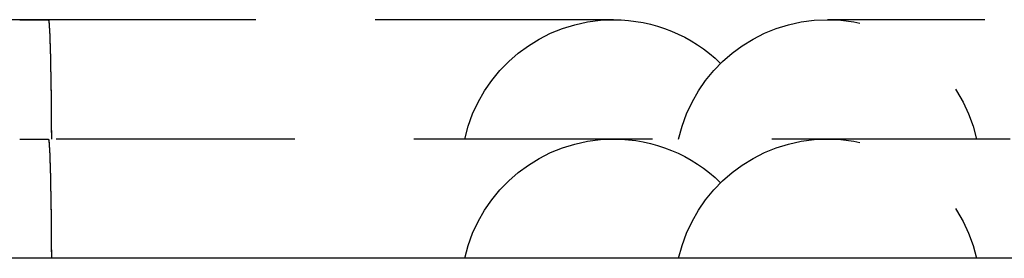
# Model space of a CAD drawing. Extents: x -58 to 286, y 0 to 295.
# Drawn here: x -9 to 1, y 281 to 283 of the extents above; entities that cross this region are included whole.
import ezdxf

# ---------------------------------------------------------------- set-up
doc = ezdxf.new("R2010")
doc.units = 0
doc.header["$LTSCALE"] = 10
doc.linetypes.add('VERDECKT', pattern=[0.375, 0.25, -0.125])
doc.layers.get('0').update_dxf_attribs({"linetype": 'CONTINUOUS'})
doc.layers.add('STEMPEL', color=3, linetype='CONTINUOUS')

# ---------------------------------------------------------------- blocks, each defined once
blk = doc.blocks.new('A$C6271677F')
at = {"color": 1, "linetype": 'VERDECKT', "extrusion": (0, 1, -2e-16)}
for p, q in [((-9.375, 53.5), (-15.253, 53.5)), ((-3.151, 53.5), (-9.375, 53.5)), ((4.491, 53.5), (-0.909, 53.5)), ((46.006, 52.25), (-45.494, 52.25))]:
    blk.add_line(p, q, dxfattribs=at)
at = {"color": 3, "linetype": 'CONTINUOUS', "extrusion": (0, 1, -2e-16)}
blk.add_line((46.006, 51), (-45.494, 51), dxfattribs=at)
at = {"color": 1}
for points in [[(-9.375, 53.5, 0), (-9.373, 53.5, 0), (-9.371, 53.5, 0), (-9.37, 53.5, 0), (-9.368, 53.5, 0), (-9.367, 53.5, 0), (-9.365, 53.5, 0), (-9.364, 53.5, 0), (-9.362, 53.5, 0), (-9.361, 53.5, 0), (-9.359, 53.5, 0), (-9.357, 53.5, 0), (-9.356, 53.5, 0), (-9.354, 53.5, 0), (-9.353, 53.5, 0), (-9.351, 53.5, 0), (-9.35, 53.5, 0), (-9.348, 53.5, 0), (-9.346, 53.5, 0), (-9.345, 53.5, 0), (-9.343, 53.5, 0), (-9.342, 53.5, 0), (-9.34, 53.5, 0), (-9.339, 53.5, 0), (-9.337, 53.5, 0), (-9.335, 53.5, 0), (-9.334, 53.5, 0), (-9.332, 53.5, 0), (-9.331, 53.5, 0), (-9.329, 53.5, 0), (-9.328, 53.5, 0), (-9.326, 53.5, 0), (-9.325, 53.5, 0), (-9.323, 53.5, 0), (-9.321, 53.5, 0), (-9.32, 53.5, 0), (-9.318, 53.5, 0), (-9.317, 53.5, 0), (-9.315, 53.5, 0), (-9.314, 53.5, 0), (-9.312, 53.5, 0), (-9.311, 53.5, 0), (-9.309, 53.5, 0), (-9.307, 53.5, 0), (-9.306, 53.5, 0), (-9.304, 53.5, 0), (-9.303, 53.5, 0), (-9.301, 53.5, 0), (-9.3, 53.5, 0), (-9.298, 53.5, 0), (-9.296, 53.5, 0), (-9.295, 53.5, 0), (-9.293, 53.5, 0), (-9.292, 53.5, 0), (-9.29, 53.5, 0), (-9.289, 53.5, 0), (-9.287, 53.5, 0), (-9.286, 53.5, 0), (-9.284, 53.5, 0), (-9.282, 53.5, 0), (-9.281, 53.5, 0), (-9.279, 53.5, 0), (-9.278, 53.5, 0), (-9.276, 53.5, 0), (-9.275, 53.5, 0), (-9.273, 53.5, 0), (-9.271, 53.5, 0), (-9.27, 53.5, 0), (-9.268, 53.5, 0), (-9.267, 53.5, 0), (-9.265, 53.5, 0), (-9.264, 53.5, 0), (-9.262, 53.5, 0), (-9.261, 53.5, 0), (-9.259, 53.5, 0), (-9.257, 53.5, 0), (-9.256, 53.5, 0), (-9.254, 53.5, 0), (-9.253, 53.5, 0), (-9.251, 53.5, 0), (-9.25, 53.5, 0), (-9.248, 53.5, 0), (-9.246, 53.5, 0), (-9.245, 53.5, 0), (-9.243, 53.5, 0), (-9.242, 53.5, 0), (-9.24, 53.5, 0), (-9.239, 53.5, 0), (-9.237, 53.5, 0), (-9.236, 53.5, 0), (-9.234, 53.5, 0), (-9.232, 53.5, 0), (-9.231, 53.5, 0), (-9.229, 53.5, 0), (-9.228, 53.5, 0), (-9.226, 53.5, 0), (-9.225, 53.5, 0), (-9.223, 53.5, 0), (-9.221, 53.5, 0), (-9.22, 53.5, 0), (-9.218, 53.5, 0), (-9.217, 53.5, 0), (-9.215, 53.5, 0), (-9.214, 53.5, 0), (-9.212, 53.5, 0), (-9.211, 53.5, 0), (-9.209, 53.5, 0), (-9.207, 53.5, 0), (-9.206, 53.5, 0), (-9.204, 53.5, 0), (-9.203, 53.5, 0), (-9.201, 53.5, 0), (-9.2, 53.5, 0), (-9.198, 53.5, 0), (-9.196, 53.5, 0), (-9.195, 53.5, 0), (-9.193, 53.5, 0), (-9.192, 53.5, 0), (-9.19, 53.5, 0), (-9.189, 53.5, 0), (-9.187, 53.5, 0), (-9.186, 53.5, 0), (-9.184, 53.5, 0), (-9.182, 53.5, 0), (-9.181, 53.5, 0), (-9.179, 53.5, 0), (-9.178, 53.5, 0), (-9.176, 53.5, 0), (-9.175, 53.5, 0), (-9.173, 53.5, 0), (-9.171, 53.5, 0), (-9.17, 53.5, 0), (-9.168, 53.5, 0), (-9.167, 53.5, 0), (-9.165, 53.5, 0), (-9.164, 53.5, 0), (-9.162, 53.5, 0), (-9.161, 53.5, 0), (-9.159, 53.5, 0), (-9.157, 53.5, 0), (-9.156, 53.5, 0), (-9.154, 53.5, 0), (-9.153, 53.5, 0), (-9.151, 53.5, 0), (-9.15, 53.5, 0), (-9.148, 53.5, 0), (-9.146, 53.5, 0), (-9.145, 53.5, 0), (-9.143, 53.5, 0), (-9.142, 53.5, 0), (-9.14, 53.5, 0), (-9.139, 53.5, 0), (-9.137, 53.5, 0), (-9.136, 53.5, 0), (-9.134, 53.5, 0), (-9.132, 53.5, 0), (-9.131, 53.5, 0), (-9.129, 53.5, 0), (-9.128, 53.5, 0), (-9.126, 53.5, 0), (-9.125, 53.5, 0), (-9.123, 53.5, 0), (-9.121, 53.5, 0), (-9.12, 53.5, 0), (-9.118, 53.5, 0), (-9.117, 53.5, 0), (-9.115, 53.5, 0), (-9.114, 53.5, 0), (-9.112, 53.5, 0), (-9.111, 53.5, 0), (-9.109, 53.5, 0), (-9.107, 53.5, 0), (-9.106, 53.5, 0), (-9.104, 53.5, 0), (-9.103, 53.5, 0), (-9.101, 53.5, 0), (-9.1, 53.5, 0), (-9.098, 53.5, 0), (-9.096, 53.5, 0), (-9.095, 53.5, 0), (-9.093, 53.5, 0), (-9.092, 53.5, 0), (-9.09, 53.5, 0), (-9.089, 53.5, 0), (-9.087, 53.5, 0), (-9.086, 53.5, 0), (-9.084, 53.5, 0), (-9.082, 53.5, 0), (-9.081, 53.5, 0), (-9.079, 53.5, 0), (-9.078, 53.5, 0), (-9.076, 53.5, 0)], [(-9.076, 53.5, 0), (-9.076, 53.5, 0), (-9.076, 53.5, 0), (-9.076, 53.5, 0), (-9.076, 53.5, 0), (-9.076, 53.5, 0), (-9.076, 53.5, 0), (-9.076, 53.5, 0), (-9.075, 53.5, 0), (-9.075, 53.499, 0), (-9.075, 53.499, 0), (-9.075, 53.499, 0), (-9.075, 53.499, 0), (-9.075, 53.499, 0), (-9.075, 53.499, 0), (-9.075, 53.499, 0), (-9.075, 53.498, 0), (-9.075, 53.498, 0), (-9.075, 53.498, 0), (-9.075, 53.498, 0), (-9.074, 53.498, 0), (-9.074, 53.498, 0), (-9.074, 53.497, 0), (-9.074, 53.497, 0), (-9.074, 53.497, 0), (-9.074, 53.496, 0), (-9.074, 53.496, 0), (-9.074, 53.496, 0), (-9.074, 53.496, 0), (-9.074, 53.495, 0), (-9.074, 53.495, 0), (-9.074, 53.495, 0), (-9.073, 53.494, 0), (-9.073, 53.494, 0), (-9.073, 53.493, 0), (-9.073, 53.493, 0), (-9.073, 53.493, 0), (-9.073, 53.492, 0), (-9.073, 53.492, 0), (-9.073, 53.492, 0), (-9.073, 53.491, 0), (-9.073, 53.491, 0), (-9.073, 53.49, 0), (-9.072, 53.49, 0), (-9.072, 53.489, 0), (-9.072, 53.489, 0), (-9.072, 53.488, 0), (-9.072, 53.488, 0), (-9.072, 53.487, 0), (-9.072, 53.486, 0), (-9.072, 53.486, 0), (-9.072, 53.485, 0), (-9.072, 53.485, 0), (-9.072, 53.484, 0), (-9.072, 53.484, 0), (-9.071, 53.483, 0), (-9.071, 53.482, 0), (-9.071, 53.482, 0), (-9.071, 53.481, 0), (-9.071, 53.48, 0), (-9.071, 53.48, 0), (-9.071, 53.479, 0), (-9.071, 53.478, 0), (-9.071, 53.478, 0), (-9.071, 53.477, 0), (-9.071, 53.476, 0), (-9.07, 53.475, 0), (-9.07, 53.475, 0), (-9.07, 53.474, 0), (-9.07, 53.473, 0), (-9.07, 53.472, 0), (-9.07, 53.471, 0), (-9.07, 53.471, 0), (-9.07, 53.47, 0), (-9.07, 53.469, 0), (-9.07, 53.468, 0), (-9.07, 53.467, 0), (-9.069, 53.466, 0), (-9.069, 53.465, 0), (-9.069, 53.465, 0), (-9.069, 53.464, 0), (-9.069, 53.463, 0), (-9.069, 53.462, 0), (-9.069, 53.461, 0), (-9.069, 53.46, 0), (-9.069, 53.459, 0), (-9.069, 53.458, 0), (-9.069, 53.457, 0), (-9.069, 53.456, 0), (-9.068, 53.455, 0), (-9.068, 53.454, 0), (-9.068, 53.453, 0), (-9.068, 53.452, 0), (-9.068, 53.451, 0), (-9.068, 53.45, 0), (-9.068, 53.449, 0), (-9.068, 53.447, 0), (-9.068, 53.446, 0), (-9.068, 53.445, 0), (-9.068, 53.444, 0), (-9.068, 53.443, 0), (-9.067, 53.442, 0), (-9.067, 53.441, 0), (-9.067, 53.44, 0), (-9.067, 53.438, 0), (-9.067, 53.437, 0), (-9.067, 53.436, 0), (-9.067, 53.435, 0), (-9.067, 53.434, 0), (-9.067, 53.432, 0), (-9.067, 53.431, 0), (-9.067, 53.43, 0), (-9.067, 53.429, 0), (-9.066, 53.427, 0), (-9.066, 53.426, 0), (-9.066, 53.425, 0), (-9.066, 53.424, 0), (-9.066, 53.422, 0), (-9.066, 53.421, 0), (-9.066, 53.42, 0), (-9.066, 53.418, 0), (-9.066, 53.417, 0), (-9.066, 53.416, 0), (-9.066, 53.414, 0), (-9.066, 53.413, 0), (-9.065, 53.412, 0), (-9.065, 53.41, 0), (-9.065, 53.409, 0), (-9.065, 53.407, 0), (-9.065, 53.406, 0), (-9.065, 53.405, 0), (-9.065, 53.403, 0), (-9.065, 53.402, 0), (-9.065, 53.401, 0), (-9.065, 53.399, 0), (-9.065, 53.398, 0), (-9.065, 53.396, 0), (-9.064, 53.395, 0), (-9.064, 53.393, 0), (-9.064, 53.392, 0), (-9.064, 53.39, 0), (-9.064, 53.389, 0), (-9.064, 53.387, 0), (-9.064, 53.386, 0), (-9.064, 53.384, 0), (-9.064, 53.383, 0), (-9.064, 53.381, 0), (-9.064, 53.38, 0), (-9.064, 53.378, 0), (-9.064, 53.377, 0), (-9.063, 53.375, 0), (-9.063, 53.374, 0), (-9.063, 53.372, 0), (-9.063, 53.371, 0), (-9.063, 53.369, 0), (-9.063, 53.367, 0), (-9.063, 53.366, 0), (-9.063, 53.364, 0), (-9.063, 53.362, 0), (-9.063, 53.361, 0), (-9.063, 53.359, 0), (-9.063, 53.358, 0), (-9.063, 53.356, 0), (-9.062, 53.354, 0), (-9.062, 53.352, 0), (-9.062, 53.351, 0), (-9.062, 53.349, 0), (-9.062, 53.347, 0), (-9.062, 53.345, 0), (-9.062, 53.343, 0), (-9.062, 53.342, 0), (-9.062, 53.34, 0), (-9.062, 53.338, 0), (-9.062, 53.336, 0), (-9.062, 53.334, 0), (-9.062, 53.333, 0), (-9.061, 53.331, 0), (-9.061, 53.329, 0), (-9.061, 53.327, 0), (-9.061, 53.325, 0), (-9.061, 53.323, 0), (-9.061, 53.321, 0), (-9.061, 53.319, 0), (-9.061, 53.317, 0), (-9.061, 53.315, 0), (-9.061, 53.313, 0), (-9.061, 53.311, 0), (-9.061, 53.309, 0), (-9.061, 53.307, 0), (-9.06, 53.305, 0), (-9.06, 53.303, 0), (-9.06, 53.301, 0), (-9.06, 53.299, 0), (-9.06, 53.297, 0), (-9.06, 53.295, 0), (-9.06, 53.293, 0), (-9.06, 53.291, 0), (-9.06, 53.288, 0), (-9.06, 53.286, 0), (-9.06, 53.284, 0), (-9.06, 53.282, 0), (-9.06, 53.28, 0), (-9.059, 53.278, 0), (-9.059, 53.275, 0), (-9.059, 53.273, 0), (-9.059, 53.271, 0), (-9.059, 53.269, 0), (-9.059, 53.266, 0), (-9.059, 53.264, 0), (-9.059, 53.262, 0), (-9.059, 53.26, 0), (-9.059, 53.257, 0), (-9.059, 53.255, 0), (-9.059, 53.253, 0), (-9.059, 53.25, 0), (-9.059, 53.248, 0), (-9.058, 53.246, 0), (-9.058, 53.243, 0), (-9.058, 53.241, 0), (-9.058, 53.239, 0), (-9.058, 53.236, 0), (-9.058, 53.234, 0), (-9.058, 53.231, 0), (-9.058, 53.229, 0), (-9.058, 53.227, 0), (-9.058, 53.224, 0), (-9.058, 53.222, 0), (-9.058, 53.219, 0), (-9.058, 53.217, 0), (-9.057, 53.214, 0), (-9.057, 53.212, 0), (-9.057, 53.209, 0), (-9.057, 53.207, 0), (-9.057, 53.204, 0), (-9.057, 53.202, 0), (-9.057, 53.199, 0), (-9.057, 53.197, 0), (-9.057, 53.194, 0), (-9.057, 53.192, 0), (-9.057, 53.189, 0), (-9.057, 53.187, 0), (-9.057, 53.184, 0), (-9.057, 53.181, 0), (-9.056, 53.179, 0), (-9.056, 53.176, 0), (-9.056, 53.174, 0), (-9.056, 53.171, 0), (-9.056, 53.168, 0), (-9.056, 53.166, 0), (-9.056, 53.163, 0), (-9.056, 53.16, 0), (-9.056, 53.158, 0), (-9.056, 53.155, 0), (-9.056, 53.153, 0), (-9.056, 53.15, 0), (-9.056, 53.147, 0), (-9.056, 53.145, 0), (-9.055, 53.142, 0), (-9.055, 53.139, 0), (-9.055, 53.136, 0), (-9.055, 53.134, 0), (-9.055, 53.131, 0), (-9.055, 53.128, 0), (-9.055, 53.126, 0), (-9.055, 53.123, 0), (-9.055, 53.12, 0), (-9.055, 53.117, 0), (-9.055, 53.115, 0), (-9.055, 53.112, 0), (-9.055, 53.109, 0), (-9.055, 53.106, 0), (-9.055, 53.104, 0), (-9.054, 53.101, 0), (-9.054, 53.098, 0), (-9.054, 53.095, 0), (-9.054, 53.093, 0), (-9.054, 53.09, 0), (-9.054, 53.087, 0), (-9.054, 53.084, 0), (-9.054, 53.081, 0), (-9.054, 53.079, 0), (-9.054, 53.076, 0), (-9.054, 53.073, 0), (-9.054, 53.07, 0), (-9.054, 53.068, 0), (-9.054, 53.065, 0), (-9.054, 53.062, 0), (-9.054, 53.059, 0), (-9.053, 53.056, 0), (-9.053, 53.053, 0), (-9.053, 53.051, 0), (-9.053, 53.048, 0), (-9.053, 53.045, 0), (-9.053, 53.042, 0), (-9.053, 53.039, 0), (-9.053, 53.037, 0), (-9.053, 53.034, 0), (-9.053, 53.031, 0), (-9.053, 53.028, 0), (-9.053, 53.025, 0), (-9.053, 53.022, 0), (-9.053, 53.02, 0), (-9.053, 53.017, 0), (-9.053, 53.014, 0), (-9.053, 53.011, 0), (-9.053, 53.008, 0), (-9.052, 53.005, 0), (-9.052, 53.002, 0), (-9.052, 52.999, 0), (-9.052, 52.996, 0), (-9.052, 52.993, 0), (-9.052, 52.99, 0), (-9.052, 52.987, 0), (-9.052, 52.984, 0), (-9.052, 52.981, 0), (-9.052, 52.978, 0), (-9.052, 52.975, 0), (-9.052, 52.972, 0), (-9.052, 52.969, 0), (-9.052, 52.966, 0), (-9.052, 52.962, 0), (-9.052, 52.959, 0), (-9.052, 52.956, 0), (-9.051, 52.953, 0), (-9.051, 52.95, 0), (-9.051, 52.947, 0), (-9.051, 52.944, 0), (-9.051, 52.94, 0), (-9.051, 52.937, 0), (-9.051, 52.934, 0), (-9.051, 52.931, 0), (-9.051, 52.927, 0), (-9.051, 52.924, 0), (-9.051, 52.921, 0), (-9.051, 52.918, 0), (-9.051, 52.914, 0), (-9.051, 52.911, 0), (-9.051, 52.908, 0), (-9.051, 52.904, 0), (-9.051, 52.901, 0), (-9.051, 52.898, 0), (-9.05, 52.894, 0), (-9.05, 52.891, 0), (-9.05, 52.888, 0), (-9.05, 52.884, 0), (-9.05, 52.881, 0), (-9.05, 52.877, 0), (-9.05, 52.874, 0), (-9.05, 52.871, 0), (-9.05, 52.867, 0), (-9.05, 52.864, 0), (-9.05, 52.86, 0), (-9.05, 52.857, 0), (-9.05, 52.853, 0), (-9.05, 52.85, 0), (-9.05, 52.846, 0), (-9.05, 52.843, 0), (-9.05, 52.84, 0), (-9.05, 52.836, 0), (-9.05, 52.832, 0), (-9.049, 52.829, 0), (-9.049, 52.825, 0), (-9.049, 52.822, 0), (-9.049, 52.818, 0), (-9.049, 52.815, 0), (-9.049, 52.811, 0), (-9.049, 52.808, 0), (-9.049, 52.804, 0), (-9.049, 52.8, 0), (-9.049, 52.797, 0), (-9.049, 52.793, 0), (-9.049, 52.79, 0), (-9.049, 52.786, 0), (-9.049, 52.782, 0), (-9.049, 52.779, 0), (-9.049, 52.775, 0), (-9.049, 52.772, 0), (-9.049, 52.768, 0), (-9.049, 52.764, 0), (-9.049, 52.761, 0), (-9.048, 52.757, 0), (-9.048, 52.753, 0), (-9.048, 52.75, 0), (-9.048, 52.746, 0), (-9.048, 52.742, 0), (-9.048, 52.739, 0), (-9.048, 52.735, 0), (-9.048, 52.731, 0), (-9.048, 52.727, 0), (-9.048, 52.724, 0), (-9.048, 52.72, 0), (-9.048, 52.716, 0), (-9.048, 52.713, 0), (-9.048, 52.709, 0), (-9.048, 52.705, 0), (-9.048, 52.701, 0), (-9.048, 52.698, 0), (-9.048, 52.694, 0), (-9.048, 52.69, 0), (-9.048, 52.686, 0), (-9.048, 52.683, 0), (-9.048, 52.679, 0), (-9.047, 52.675, 0), (-9.047, 52.671, 0), (-9.047, 52.668, 0), (-9.047, 52.664, 0), (-9.047, 52.66, 0), (-9.047, 52.656, 0), (-9.047, 52.653, 0), (-9.047, 52.649, 0), (-9.047, 52.645, 0), (-9.047, 52.641, 0), (-9.047, 52.638, 0), (-9.047, 52.634, 0), (-9.047, 52.63, 0), (-9.047, 52.626, 0), (-9.047, 52.623, 0), (-9.047, 52.619, 0), (-9.047, 52.615, 0), (-9.047, 52.611, 0), (-9.047, 52.608, 0), (-9.047, 52.604, 0), (-9.047, 52.6, 0), (-9.047, 52.596, 0), (-9.047, 52.593, 0), (-9.047, 52.589, 0), (-9.047, 52.585, 0), (-9.046, 52.581, 0), (-9.046, 52.578, 0), (-9.046, 52.574, 0), (-9.046, 52.57, 0), (-9.046, 52.566, 0), (-9.046, 52.563, 0), (-9.046, 52.559, 0), (-9.046, 52.555, 0), (-9.046, 52.551, 0), (-9.046, 52.548, 0), (-9.046, 52.544, 0), (-9.046, 52.54, 0), (-9.046, 52.536, 0), (-9.046, 52.533, 0), (-9.046, 52.529, 0), (-9.046, 52.525, 0), (-9.046, 52.522, 0), (-9.046, 52.518, 0), (-9.046, 52.514, 0), (-9.046, 52.511, 0), (-9.046, 52.507, 0), (-9.046, 52.503, 0), (-9.046, 52.499, 0), (-9.046, 52.496, 0), (-9.046, 52.492, 0), (-9.046, 52.488, 0), (-9.046, 52.485, 0), (-9.046, 52.481, 0), (-9.046, 52.477, 0), (-9.046, 52.473, 0), (-9.046, 52.469, 0), (-9.045, 52.465, 0), (-9.045, 52.462, 0), (-9.045, 52.458, 0), (-9.045, 52.454, 0), (-9.045, 52.45, 0), (-9.045, 52.446, 0), (-9.045, 52.442, 0), (-9.045, 52.438, 0), (-9.045, 52.434, 0), (-9.045, 52.431, 0), (-9.045, 52.427, 0), (-9.045, 52.423, 0), (-9.045, 52.419, 0), (-9.045, 52.415, 0), (-9.045, 52.411, 0), (-9.045, 52.407, 0), (-9.045, 52.403, 0), (-9.045, 52.399, 0), (-9.045, 52.395, 0), (-9.045, 52.391, 0), (-9.045, 52.387, 0), (-9.045, 52.383, 0), (-9.045, 52.379, 0), (-9.045, 52.375, 0), (-9.045, 52.371, 0), (-9.045, 52.367, 0), (-9.045, 52.362, 0), (-9.045, 52.358, 0), (-9.045, 52.354, 0), (-9.045, 52.35, 0), (-9.045, 52.346, 0), (-9.045, 52.342, 0), (-9.045, 52.338, 0), (-9.045, 52.334, 0), (-9.045, 52.33, 0), (-9.045, 52.325, 0), (-9.045, 52.321, 0), (-9.044, 52.317, 0), (-9.044, 52.313, 0), (-9.044, 52.309, 0), (-9.044, 52.305, 0), (-9.044, 52.3, 0), (-9.044, 52.296, 0), (-9.044, 52.292, 0), (-9.044, 52.288, 0), (-9.044, 52.284, 0), (-9.044, 52.279, 0), (-9.044, 52.275, 0), (-9.044, 52.271, 0), (-9.044, 52.267, 0), (-9.044, 52.263, 0), (-9.044, 52.258, 0), (-9.044, 52.254, 0), (-9.044, 52.25, 0)], [(-9.375, 52.25, 0), (-9.373, 52.25, 0), (-9.371, 52.25, 0), (-9.37, 52.25, 0), (-9.368, 52.25, 0), (-9.367, 52.25, 0), (-9.365, 52.25, 0), (-9.364, 52.25, 0), (-9.362, 52.25, 0), (-9.361, 52.25, 0), (-9.359, 52.25, 0), (-9.357, 52.25, 0), (-9.356, 52.25, 0), (-9.354, 52.25, 0), (-9.353, 52.25, 0), (-9.351, 52.25, 0), (-9.35, 52.25, 0), (-9.348, 52.25, 0), (-9.346, 52.25, 0), (-9.345, 52.25, 0), (-9.343, 52.25, 0), (-9.342, 52.25, 0), (-9.34, 52.25, 0), (-9.339, 52.25, 0), (-9.337, 52.25, 0), (-9.335, 52.25, 0), (-9.334, 52.25, 0), (-9.332, 52.25, 0), (-9.331, 52.25, 0), (-9.329, 52.25, 0), (-9.328, 52.25, 0), (-9.326, 52.25, 0), (-9.325, 52.25, 0), (-9.323, 52.25, 0), (-9.321, 52.25, 0), (-9.32, 52.25, 0), (-9.318, 52.25, 0), (-9.317, 52.25, 0), (-9.315, 52.25, 0), (-9.314, 52.25, 0), (-9.312, 52.25, 0), (-9.311, 52.25, 0), (-9.309, 52.25, 0), (-9.307, 52.25, 0), (-9.306, 52.25, 0), (-9.304, 52.25, 0), (-9.303, 52.25, 0), (-9.301, 52.25, 0), (-9.3, 52.25, 0), (-9.298, 52.25, 0), (-9.296, 52.25, 0), (-9.295, 52.25, 0), (-9.293, 52.25, 0), (-9.292, 52.25, 0), (-9.29, 52.25, 0), (-9.289, 52.25, 0), (-9.287, 52.25, 0), (-9.286, 52.25, 0), (-9.284, 52.25, 0), (-9.282, 52.25, 0), (-9.281, 52.25, 0), (-9.279, 52.25, 0), (-9.278, 52.25, 0), (-9.276, 52.25, 0), (-9.275, 52.25, 0), (-9.273, 52.25, 0), (-9.271, 52.25, 0), (-9.27, 52.25, 0), (-9.268, 52.25, 0), (-9.267, 52.25, 0), (-9.265, 52.25, 0), (-9.264, 52.25, 0), (-9.262, 52.25, 0), (-9.261, 52.25, 0), (-9.259, 52.25, 0), (-9.257, 52.25, 0), (-9.256, 52.25, 0), (-9.254, 52.25, 0), (-9.253, 52.25, 0), (-9.251, 52.25, 0), (-9.25, 52.25, 0), (-9.248, 52.25, 0), (-9.246, 52.25, 0), (-9.245, 52.25, 0), (-9.243, 52.25, 0), (-9.242, 52.25, 0), (-9.24, 52.25, 0), (-9.239, 52.25, 0), (-9.237, 52.25, 0), (-9.236, 52.25, 0), (-9.234, 52.25, 0), (-9.232, 52.25, 0), (-9.231, 52.25, 0), (-9.229, 52.25, 0), (-9.228, 52.25, 0), (-9.226, 52.25, 0), (-9.225, 52.25, 0), (-9.223, 52.25, 0), (-9.221, 52.25, 0), (-9.22, 52.25, 0), (-9.218, 52.25, 0), (-9.217, 52.25, 0), (-9.215, 52.25, 0), (-9.214, 52.25, 0), (-9.212, 52.25, 0), (-9.211, 52.25, 0), (-9.209, 52.25, 0), (-9.207, 52.25, 0), (-9.206, 52.25, 0), (-9.204, 52.25, 0), (-9.203, 52.25, 0), (-9.201, 52.25, 0), (-9.2, 52.25, 0), (-9.198, 52.25, 0), (-9.196, 52.25, 0), (-9.195, 52.25, 0), (-9.193, 52.25, 0), (-9.192, 52.25, 0), (-9.19, 52.25, 0), (-9.189, 52.25, 0), (-9.187, 52.25, 0), (-9.186, 52.25, 0), (-9.184, 52.25, 0), (-9.182, 52.25, 0), (-9.181, 52.25, 0), (-9.179, 52.25, 0), (-9.178, 52.25, 0), (-9.176, 52.25, 0), (-9.175, 52.25, 0), (-9.173, 52.25, 0), (-9.171, 52.25, 0), (-9.17, 52.25, 0), (-9.168, 52.25, 0), (-9.167, 52.25, 0), (-9.165, 52.25, 0), (-9.164, 52.25, 0), (-9.162, 52.25, 0), (-9.161, 52.25, 0), (-9.159, 52.25, 0), (-9.157, 52.25, 0), (-9.156, 52.25, 0), (-9.154, 52.25, 0), (-9.153, 52.25, 0), (-9.151, 52.25, 0), (-9.15, 52.25, 0), (-9.148, 52.25, 0), (-9.146, 52.25, 0), (-9.145, 52.25, 0), (-9.143, 52.25, 0), (-9.142, 52.25, 0), (-9.14, 52.25, 0), (-9.139, 52.25, 0), (-9.137, 52.25, 0), (-9.136, 52.25, 0), (-9.134, 52.25, 0), (-9.132, 52.25, 0), (-9.131, 52.25, 0), (-9.129, 52.25, 0), (-9.128, 52.25, 0), (-9.126, 52.25, 0), (-9.125, 52.25, 0), (-9.123, 52.25, 0), (-9.121, 52.25, 0), (-9.12, 52.25, 0), (-9.118, 52.25, 0), (-9.117, 52.25, 0), (-9.115, 52.25, 0), (-9.114, 52.25, 0), (-9.112, 52.25, 0), (-9.111, 52.25, 0), (-9.109, 52.25, 0), (-9.107, 52.25, 0), (-9.106, 52.25, 0), (-9.104, 52.25, 0), (-9.103, 52.25, 0), (-9.101, 52.25, 0), (-9.1, 52.25, 0), (-9.098, 52.25, 0), (-9.096, 52.25, 0), (-9.095, 52.25, 0), (-9.093, 52.25, 0), (-9.092, 52.25, 0), (-9.09, 52.25, 0), (-9.089, 52.25, 0), (-9.087, 52.25, 0), (-9.086, 52.25, 0), (-9.084, 52.25, 0), (-9.082, 52.25, 0), (-9.081, 52.25, 0), (-9.079, 52.25, 0), (-9.078, 52.25, 0), (-9.076, 52.25, 0)], [(-9.076, 52.25, 0), (-9.076, 52.25, 0), (-9.076, 52.25, 0), (-9.076, 52.25, 0), (-9.076, 52.25, 0), (-9.076, 52.25, 0), (-9.076, 52.25, 0), (-9.076, 52.25, 0), (-9.075, 52.25, 0), (-9.075, 52.249, 0), (-9.075, 52.249, 0), (-9.075, 52.249, 0), (-9.075, 52.249, 0), (-9.075, 52.249, 0), (-9.075, 52.249, 0), (-9.075, 52.249, 0), (-9.075, 52.248, 0), (-9.075, 52.248, 0), (-9.075, 52.248, 0), (-9.075, 52.248, 0), (-9.074, 52.248, 0), (-9.074, 52.248, 0), (-9.074, 52.247, 0), (-9.074, 52.247, 0), (-9.074, 52.247, 0), (-9.074, 52.246, 0), (-9.074, 52.246, 0), (-9.074, 52.246, 0), (-9.074, 52.246, 0), (-9.074, 52.245, 0), (-9.074, 52.245, 0), (-9.074, 52.245, 0), (-9.073, 52.244, 0), (-9.073, 52.244, 0), (-9.073, 52.243, 0), (-9.073, 52.243, 0), (-9.073, 52.243, 0), (-9.073, 52.242, 0), (-9.073, 52.242, 0), (-9.073, 52.242, 0), (-9.073, 52.241, 0), (-9.073, 52.241, 0), (-9.073, 52.24, 0), (-9.072, 52.24, 0), (-9.072, 52.239, 0), (-9.072, 52.239, 0), (-9.072, 52.238, 0), (-9.072, 52.238, 0), (-9.072, 52.237, 0), (-9.072, 52.236, 0), (-9.072, 52.236, 0), (-9.072, 52.235, 0), (-9.072, 52.235, 0), (-9.072, 52.234, 0), (-9.072, 52.234, 0), (-9.071, 52.233, 0), (-9.071, 52.232, 0), (-9.071, 52.232, 0), (-9.071, 52.231, 0), (-9.071, 52.23, 0), (-9.071, 52.23, 0), (-9.071, 52.229, 0), (-9.071, 52.228, 0), (-9.071, 52.228, 0), (-9.071, 52.227, 0), (-9.071, 52.226, 0), (-9.07, 52.225, 0), (-9.07, 52.225, 0), (-9.07, 52.224, 0), (-9.07, 52.223, 0), (-9.07, 52.222, 0), (-9.07, 52.221, 0), (-9.07, 52.221, 0), (-9.07, 52.22, 0), (-9.07, 52.219, 0), (-9.07, 52.218, 0), (-9.07, 52.217, 0), (-9.069, 52.216, 0), (-9.069, 52.215, 0), (-9.069, 52.215, 0), (-9.069, 52.214, 0), (-9.069, 52.213, 0), (-9.069, 52.212, 0), (-9.069, 52.211, 0), (-9.069, 52.21, 0), (-9.069, 52.209, 0), (-9.069, 52.208, 0), (-9.069, 52.207, 0), (-9.069, 52.206, 0), (-9.068, 52.205, 0), (-9.068, 52.204, 0), (-9.068, 52.203, 0), (-9.068, 52.202, 0), (-9.068, 52.201, 0), (-9.068, 52.2, 0), (-9.068, 52.199, 0), (-9.068, 52.197, 0), (-9.068, 52.196, 0), (-9.068, 52.195, 0), (-9.068, 52.194, 0), (-9.068, 52.193, 0), (-9.067, 52.192, 0), (-9.067, 52.191, 0), (-9.067, 52.19, 0), (-9.067, 52.188, 0), (-9.067, 52.187, 0), (-9.067, 52.186, 0), (-9.067, 52.185, 0), (-9.067, 52.184, 0), (-9.067, 52.182, 0), (-9.067, 52.181, 0), (-9.067, 52.18, 0), (-9.067, 52.179, 0), (-9.066, 52.177, 0), (-9.066, 52.176, 0), (-9.066, 52.175, 0), (-9.066, 52.174, 0), (-9.066, 52.172, 0), (-9.066, 52.171, 0), (-9.066, 52.17, 0), (-9.066, 52.168, 0), (-9.066, 52.167, 0), (-9.066, 52.166, 0), (-9.066, 52.164, 0), (-9.066, 52.163, 0), (-9.065, 52.162, 0), (-9.065, 52.16, 0), (-9.065, 52.159, 0), (-9.065, 52.157, 0), (-9.065, 52.156, 0), (-9.065, 52.155, 0), (-9.065, 52.153, 0), (-9.065, 52.152, 0), (-9.065, 52.151, 0), (-9.065, 52.149, 0), (-9.065, 52.148, 0), (-9.065, 52.146, 0), (-9.064, 52.145, 0), (-9.064, 52.143, 0), (-9.064, 52.142, 0), (-9.064, 52.14, 0), (-9.064, 52.139, 0), (-9.064, 52.137, 0), (-9.064, 52.136, 0), (-9.064, 52.134, 0), (-9.064, 52.133, 0), (-9.064, 52.131, 0), (-9.064, 52.13, 0), (-9.064, 52.128, 0), (-9.064, 52.127, 0), (-9.063, 52.125, 0), (-9.063, 52.124, 0), (-9.063, 52.122, 0), (-9.063, 52.121, 0), (-9.063, 52.119, 0), (-9.063, 52.117, 0), (-9.063, 52.116, 0), (-9.063, 52.114, 0), (-9.063, 52.112, 0), (-9.063, 52.111, 0), (-9.063, 52.109, 0), (-9.063, 52.108, 0), (-9.063, 52.106, 0), (-9.062, 52.104, 0), (-9.062, 52.102, 0), (-9.062, 52.101, 0), (-9.062, 52.099, 0), (-9.062, 52.097, 0), (-9.062, 52.095, 0), (-9.062, 52.093, 0), (-9.062, 52.092, 0), (-9.062, 52.09, 0), (-9.062, 52.088, 0), (-9.062, 52.086, 0), (-9.062, 52.084, 0), (-9.062, 52.083, 0), (-9.061, 52.081, 0), (-9.061, 52.079, 0), (-9.061, 52.077, 0), (-9.061, 52.075, 0), (-9.061, 52.073, 0), (-9.061, 52.071, 0), (-9.061, 52.069, 0), (-9.061, 52.067, 0), (-9.061, 52.065, 0), (-9.061, 52.063, 0), (-9.061, 52.061, 0), (-9.061, 52.059, 0), (-9.061, 52.057, 0), (-9.06, 52.055, 0), (-9.06, 52.053, 0), (-9.06, 52.051, 0), (-9.06, 52.049, 0), (-9.06, 52.047, 0), (-9.06, 52.045, 0), (-9.06, 52.043, 0), (-9.06, 52.041, 0), (-9.06, 52.038, 0), (-9.06, 52.036, 0), (-9.06, 52.034, 0), (-9.06, 52.032, 0), (-9.06, 52.03, 0), (-9.059, 52.028, 0), (-9.059, 52.025, 0), (-9.059, 52.023, 0), (-9.059, 52.021, 0), (-9.059, 52.019, 0), (-9.059, 52.016, 0), (-9.059, 52.014, 0), (-9.059, 52.012, 0), (-9.059, 52.01, 0), (-9.059, 52.007, 0), (-9.059, 52.005, 0), (-9.059, 52.003, 0), (-9.059, 52, 0), (-9.059, 51.998, 0), (-9.058, 51.996, 0), (-9.058, 51.993, 0), (-9.058, 51.991, 0), (-9.058, 51.989, 0), (-9.058, 51.986, 0), (-9.058, 51.984, 0), (-9.058, 51.981, 0), (-9.058, 51.979, 0), (-9.058, 51.977, 0), (-9.058, 51.974, 0), (-9.058, 51.972, 0), (-9.058, 51.969, 0), (-9.058, 51.967, 0), (-9.057, 51.964, 0), (-9.057, 51.962, 0), (-9.057, 51.959, 0), (-9.057, 51.957, 0), (-9.057, 51.954, 0), (-9.057, 51.952, 0), (-9.057, 51.949, 0), (-9.057, 51.947, 0), (-9.057, 51.944, 0), (-9.057, 51.942, 0), (-9.057, 51.939, 0), (-9.057, 51.937, 0), (-9.057, 51.934, 0), (-9.057, 51.931, 0), (-9.056, 51.929, 0), (-9.056, 51.926, 0), (-9.056, 51.924, 0), (-9.056, 51.921, 0), (-9.056, 51.918, 0), (-9.056, 51.916, 0), (-9.056, 51.913, 0), (-9.056, 51.91, 0), (-9.056, 51.908, 0), (-9.056, 51.905, 0), (-9.056, 51.903, 0), (-9.056, 51.9, 0), (-9.056, 51.897, 0), (-9.056, 51.895, 0), (-9.055, 51.892, 0), (-9.055, 51.889, 0), (-9.055, 51.886, 0), (-9.055, 51.884, 0), (-9.055, 51.881, 0), (-9.055, 51.878, 0), (-9.055, 51.876, 0), (-9.055, 51.873, 0), (-9.055, 51.87, 0), (-9.055, 51.867, 0), (-9.055, 51.865, 0), (-9.055, 51.862, 0), (-9.055, 51.859, 0), (-9.055, 51.856, 0), (-9.055, 51.854, 0), (-9.054, 51.851, 0), (-9.054, 51.848, 0), (-9.054, 51.845, 0), (-9.054, 51.843, 0), (-9.054, 51.84, 0), (-9.054, 51.837, 0), (-9.054, 51.834, 0), (-9.054, 51.831, 0), (-9.054, 51.829, 0), (-9.054, 51.826, 0), (-9.054, 51.823, 0), (-9.054, 51.82, 0), (-9.054, 51.818, 0), (-9.054, 51.815, 0), (-9.054, 51.812, 0), (-9.054, 51.809, 0), (-9.053, 51.806, 0), (-9.053, 51.803, 0), (-9.053, 51.801, 0), (-9.053, 51.798, 0), (-9.053, 51.795, 0), (-9.053, 51.792, 0), (-9.053, 51.789, 0), (-9.053, 51.787, 0), (-9.053, 51.784, 0), (-9.053, 51.781, 0), (-9.053, 51.778, 0), (-9.053, 51.775, 0), (-9.053, 51.772, 0), (-9.053, 51.77, 0), (-9.053, 51.767, 0), (-9.053, 51.764, 0), (-9.053, 51.761, 0), (-9.053, 51.758, 0), (-9.052, 51.755, 0), (-9.052, 51.752, 0), (-9.052, 51.749, 0), (-9.052, 51.746, 0), (-9.052, 51.743, 0), (-9.052, 51.74, 0), (-9.052, 51.737, 0), (-9.052, 51.734, 0), (-9.052, 51.731, 0), (-9.052, 51.728, 0), (-9.052, 51.725, 0), (-9.052, 51.722, 0), (-9.052, 51.719, 0), (-9.052, 51.716, 0), (-9.052, 51.712, 0), (-9.052, 51.709, 0), (-9.052, 51.706, 0), (-9.051, 51.703, 0), (-9.051, 51.7, 0), (-9.051, 51.697, 0), (-9.051, 51.694, 0), (-9.051, 51.69, 0), (-9.051, 51.687, 0), (-9.051, 51.684, 0), (-9.051, 51.681, 0), (-9.051, 51.677, 0), (-9.051, 51.674, 0), (-9.051, 51.671, 0), (-9.051, 51.668, 0), (-9.051, 51.664, 0), (-9.051, 51.661, 0), (-9.051, 51.658, 0), (-9.051, 51.654, 0), (-9.051, 51.651, 0), (-9.051, 51.648, 0), (-9.05, 51.644, 0), (-9.05, 51.641, 0), (-9.05, 51.638, 0), (-9.05, 51.634, 0), (-9.05, 51.631, 0), (-9.05, 51.627, 0), (-9.05, 51.624, 0), (-9.05, 51.621, 0), (-9.05, 51.617, 0), (-9.05, 51.614, 0), (-9.05, 51.61, 0), (-9.05, 51.607, 0), (-9.05, 51.603, 0), (-9.05, 51.6, 0), (-9.05, 51.596, 0), (-9.05, 51.593, 0), (-9.05, 51.59, 0), (-9.05, 51.586, 0), (-9.05, 51.582, 0), (-9.049, 51.579, 0), (-9.049, 51.575, 0), (-9.049, 51.572, 0), (-9.049, 51.568, 0), (-9.049, 51.565, 0), (-9.049, 51.561, 0), (-9.049, 51.558, 0), (-9.049, 51.554, 0), (-9.049, 51.55, 0), (-9.049, 51.547, 0), (-9.049, 51.543, 0), (-9.049, 51.54, 0), (-9.049, 51.536, 0), (-9.049, 51.532, 0), (-9.049, 51.529, 0), (-9.049, 51.525, 0), (-9.049, 51.522, 0), (-9.049, 51.518, 0), (-9.049, 51.514, 0), (-9.049, 51.511, 0), (-9.048, 51.507, 0), (-9.048, 51.503, 0), (-9.048, 51.5, 0), (-9.048, 51.496, 0), (-9.048, 51.492, 0), (-9.048, 51.489, 0), (-9.048, 51.485, 0), (-9.048, 51.481, 0), (-9.048, 51.477, 0), (-9.048, 51.474, 0), (-9.048, 51.47, 0), (-9.048, 51.466, 0), (-9.048, 51.463, 0), (-9.048, 51.459, 0), (-9.048, 51.455, 0), (-9.048, 51.451, 0), (-9.048, 51.448, 0), (-9.048, 51.444, 0), (-9.048, 51.44, 0), (-9.048, 51.436, 0), (-9.048, 51.433, 0), (-9.048, 51.429, 0), (-9.047, 51.425, 0), (-9.047, 51.421, 0), (-9.047, 51.418, 0), (-9.047, 51.414, 0), (-9.047, 51.41, 0), (-9.047, 51.406, 0), (-9.047, 51.403, 0), (-9.047, 51.399, 0), (-9.047, 51.395, 0), (-9.047, 51.391, 0), (-9.047, 51.388, 0), (-9.047, 51.384, 0), (-9.047, 51.38, 0), (-9.047, 51.376, 0), (-9.047, 51.373, 0), (-9.047, 51.369, 0), (-9.047, 51.365, 0), (-9.047, 51.361, 0), (-9.047, 51.358, 0), (-9.047, 51.354, 0), (-9.047, 51.35, 0), (-9.047, 51.346, 0), (-9.047, 51.343, 0), (-9.047, 51.339, 0), (-9.047, 51.335, 0), (-9.046, 51.331, 0), (-9.046, 51.328, 0), (-9.046, 51.324, 0), (-9.046, 51.32, 0), (-9.046, 51.316, 0), (-9.046, 51.313, 0), (-9.046, 51.309, 0), (-9.046, 51.305, 0), (-9.046, 51.301, 0), (-9.046, 51.298, 0), (-9.046, 51.294, 0), (-9.046, 51.29, 0), (-9.046, 51.286, 0), (-9.046, 51.283, 0), (-9.046, 51.279, 0), (-9.046, 51.275, 0), (-9.046, 51.272, 0), (-9.046, 51.268, 0), (-9.046, 51.264, 0), (-9.046, 51.261, 0), (-9.046, 51.257, 0), (-9.046, 51.253, 0), (-9.046, 51.249, 0), (-9.046, 51.246, 0), (-9.046, 51.242, 0), (-9.046, 51.238, 0), (-9.046, 51.235, 0), (-9.046, 51.231, 0), (-9.046, 51.227, 0), (-9.046, 51.223, 0), (-9.046, 51.219, 0), (-9.045, 51.215, 0), (-9.045, 51.212, 0), (-9.045, 51.208, 0), (-9.045, 51.204, 0), (-9.045, 51.2, 0), (-9.045, 51.196, 0), (-9.045, 51.192, 0), (-9.045, 51.188, 0), (-9.045, 51.184, 0), (-9.045, 51.181, 0), (-9.045, 51.177, 0), (-9.045, 51.173, 0), (-9.045, 51.169, 0), (-9.045, 51.165, 0), (-9.045, 51.161, 0), (-9.045, 51.157, 0), (-9.045, 51.153, 0), (-9.045, 51.149, 0), (-9.045, 51.145, 0), (-9.045, 51.141, 0), (-9.045, 51.137, 0), (-9.045, 51.133, 0), (-9.045, 51.129, 0), (-9.045, 51.125, 0), (-9.045, 51.121, 0), (-9.045, 51.117, 0), (-9.045, 51.112, 0), (-9.045, 51.108, 0), (-9.045, 51.104, 0), (-9.045, 51.1, 0), (-9.045, 51.096, 0), (-9.045, 51.092, 0), (-9.045, 51.088, 0), (-9.045, 51.084, 0), (-9.045, 51.08, 0), (-9.045, 51.075, 0), (-9.045, 51.071, 0), (-9.044, 51.067, 0), (-9.044, 51.063, 0), (-9.044, 51.059, 0), (-9.044, 51.055, 0), (-9.044, 51.05, 0), (-9.044, 51.046, 0), (-9.044, 51.042, 0), (-9.044, 51.038, 0), (-9.044, 51.034, 0), (-9.044, 51.029, 0), (-9.044, 51.025, 0), (-9.044, 51.021, 0), (-9.044, 51.017, 0), (-9.044, 51.013, 0), (-9.044, 51.008, 0), (-9.044, 51.004, 0), (-9.044, 51, 0)]]:
    blk.add_polyline3d(points, dxfattribs=at)
at = {"color": 1, "linetype": 'VERDECKT'}
for points in [[(-9.076, 53.5, 0), (-9.076, 53.5, 0), (-9.075, 53.5, 0), (-9.075, 53.499, 0), (-9.075, 53.499, 0), (-9.074, 53.498, 0), (-9.074, 53.497, 0), (-9.074, 53.496, 0), (-9.073, 53.494, 0), (-9.073, 53.493, 0), (-9.073, 53.491, 0), (-9.072, 53.489, 0), (-9.072, 53.487, 0), (-9.072, 53.485, 0), (-9.071, 53.483, 0), (-9.071, 53.48, 0), (-9.071, 53.477, 0), (-9.07, 53.474, 0), (-9.07, 53.471, 0), (-9.07, 53.468, 0), (-9.069, 53.465, 0), (-9.069, 53.461, 0), (-9.069, 53.457, 0), (-9.068, 53.453, 0), (-9.068, 53.449, 0), (-9.068, 53.445, 0), (-9.067, 53.44, 0), (-9.067, 53.435, 0), (-9.067, 53.431, 0), (-9.066, 53.426, 0), (-9.066, 53.42, 0), (-9.066, 53.415, 0), (-9.065, 53.41, 0), (-9.065, 53.404, 0), (-9.065, 53.398, 0), (-9.064, 53.392, 0), (-9.064, 53.386, 0), (-9.064, 53.38, 0), (-9.063, 53.373, 0), (-9.063, 53.367, 0), (-9.063, 53.36, 0), (-9.062, 53.353, 0), (-9.062, 53.346, 0), (-9.062, 53.338, 0), (-9.061, 53.331, 0), (-9.061, 53.323, 0), (-9.061, 53.315, 0), (-9.06, 53.307, 0), (-9.06, 53.299, 0), (-9.06, 53.291, 0), (-9.06, 53.283, 0), (-9.059, 53.274, 0), (-9.059, 53.265, 0), (-9.059, 53.256, 0), (-9.058, 53.247, 0), (-9.058, 53.238, 0), (-9.058, 53.229, 0), (-9.058, 53.219, 0), (-9.057, 53.21, 0), (-9.057, 53.2, 0), (-9.057, 53.19, 0), (-9.056, 53.18, 0), (-9.056, 53.17, 0), (-9.056, 53.16, 0), (-9.056, 53.149, 0), (-9.055, 53.138, 0), (-9.055, 53.128, 0), (-9.055, 53.117, 0), (-9.055, 53.106, 0), (-9.054, 53.094, 0), (-9.054, 53.083, 0), (-9.054, 53.072, 0), (-9.053, 53.06, 0), (-9.053, 53.049, 0), (-9.053, 53.037, 0), (-9.053, 53.025, 0), (-9.053, 53.013, 0), (-9.052, 53.001, 0), (-9.052, 52.988, 0), (-9.052, 52.976, 0), (-9.052, 52.963, 0), (-9.051, 52.951, 0), (-9.051, 52.938, 0), (-9.051, 52.925, 0), (-9.051, 52.912, 0), (-9.05, 52.899, 0), (-9.05, 52.886, 0), (-9.05, 52.872, 0), (-9.05, 52.859, 0), (-9.05, 52.845, 0), (-9.049, 52.831, 0), (-9.049, 52.818, 0), (-9.049, 52.804, 0), (-9.049, 52.79, 0), (-9.049, 52.776, 0), (-9.048, 52.762, 0), (-9.048, 52.747, 0), (-9.048, 52.733, 0), (-9.048, 52.718, 0), (-9.048, 52.704, 0), (-9.048, 52.689, 0), (-9.047, 52.675, 0), (-9.047, 52.66, 0), (-9.047, 52.645, 0), (-9.047, 52.63, 0), (-9.047, 52.615, 0), (-9.047, 52.6, 0), (-9.046, 52.584, 0), (-9.046, 52.569, 0), (-9.046, 52.554, 0), (-9.046, 52.538, 0), (-9.046, 52.523, 0), (-9.046, 52.507, 0), (-9.046, 52.492, 0), (-9.045, 52.476, 0), (-9.045, 52.46, 0), (-9.045, 52.444, 0), (-9.045, 52.428, 0), (-9.045, 52.412, 0), (-9.045, 52.396, 0), (-9.045, 52.38, 0), (-9.045, 52.364, 0), (-9.045, 52.348, 0), (-9.044, 52.332, 0), (-9.044, 52.316, 0), (-9.044, 52.299, 0), (-9.044, 52.283, 0), (-9.044, 52.266, 0), (-9.044, 52.25, 0)], [(-9.076, 53.5, 0), (-9.076, 53.5, 0), (-9.076, 53.5, 0), (-9.076, 53.5, 0), (-9.076, 53.5, 0), (-9.076, 53.5, 0), (-9.076, 53.5, 0), (-9.076, 53.5, 0), (-9.076, 53.5, 0), (-9.076, 53.5, 0), (-9.076, 53.5, 0), (-9.076, 53.5, 0), (-9.076, 53.5, 0), (-9.076, 53.5, 0), (-9.076, 53.5, 0), (-9.076, 53.5, 0), (-9.076, 53.5, 0), (-9.076, 53.5, 0), (-9.076, 53.5, 0), (-9.076, 53.5, 0), (-9.076, 53.5, 0), (-9.076, 53.5, 0), (-9.076, 53.5, 0), (-9.076, 53.5, 0), (-9.076, 53.5, 0), (-9.076, 53.5, 0), (-9.076, 53.5, 0), (-9.076, 53.5, 0), (-9.076, 53.5, 0), (-9.076, 53.5, 0), (-9.076, 53.5, 0), (-9.076, 53.5, 0), (-9.076, 53.5, 0), (-9.076, 53.5, 0), (-9.076, 53.5, 0), (-9.076, 53.5, 0), (-9.076, 53.5, 0), (-9.076, 53.5, 0), (-9.076, 53.5, 0), (-9.076, 53.5, 0), (-9.076, 53.5, 0), (-9.076, 53.5, 0), (-9.076, 53.5, 0), (-9.076, 53.5, 0), (-9.076, 53.5, 0), (-9.076, 53.5, 0), (-9.076, 53.5, 0), (-9.076, 53.5, 0), (-9.076, 53.5, 0), (-9.076, 53.5, 0), (-9.076, 53.5, 0), (-9.076, 53.5, 0), (-9.076, 53.5, 0), (-9.076, 53.5, 0), (-9.076, 53.5, 0), (-9.076, 53.5, 0), (-9.076, 53.5, 0), (-9.076, 53.5, 0), (-9.076, 53.5, 0), (-9.076, 53.5, 0), (-9.076, 53.5, 0), (-9.076, 53.5, 0), (-9.076, 53.5, 0), (-9.076, 53.5, 0), (-9.076, 53.5, 0), (-9.076, 53.5, 0), (-9.076, 53.5, 0), (-9.076, 53.5, 0), (-9.076, 53.5, 0), (-9.076, 53.5, 0), (-9.076, 53.5, 0), (-9.076, 53.5, 0), (-9.076, 53.5, 0), (-9.076, 53.5, 0), (-9.076, 53.5, 0), (-9.076, 53.5, 0), (-9.076, 53.5, 0), (-9.076, 53.5, 0), (-9.076, 53.5, 0), (-9.076, 53.5, 0), (-9.076, 53.5, 0), (-9.076, 53.5, 0), (-9.076, 53.5, 0), (-9.076, 53.5, 0), (-9.076, 53.5, 0), (-9.076, 53.5, 0), (-9.076, 53.5, 0), (-9.076, 53.5, 0), (-9.076, 53.5, 0), (-9.076, 53.5, 0), (-9.076, 53.5, 0), (-9.076, 53.5, 0), (-9.076, 53.5, 0), (-9.076, 53.5, 0), (-9.076, 53.5, 0), (-9.076, 53.5, 0), (-9.076, 53.5, 0), (-9.076, 53.5, 0), (-9.076, 53.5, 0), (-9.076, 53.5, 0), (-9.076, 53.5, 0), (-9.076, 53.5, 0), (-9.076, 53.5, 0), (-9.076, 53.5, 0), (-9.076, 53.5, 0), (-9.076, 53.5, 0), (-9.076, 53.5, 0), (-9.076, 53.5, 0), (-9.076, 53.5, 0), (-9.076, 53.5, 0), (-9.076, 53.5, 0), (-9.076, 53.5, 0), (-9.076, 53.5, 0), (-9.076, 53.5, 0), (-9.076, 53.5, 0), (-9.076, 53.5, 0), (-9.076, 53.5, 0), (-9.076, 53.5, 0), (-9.076, 53.5, 0), (-9.076, 53.5, 0), (-9.076, 53.5, 0), (-9.076, 53.5, 0), (-9.076, 53.5, 0), (-9.076, 53.5, 0), (-9.076, 53.5, 0), (-9.076, 53.5, 0), (-9.076, 53.5, 0), (-9.076, 53.5, 0), (-9.076, 53.5, 0)], [(-9.076, 52.25, 0), (-9.076, 52.25, 0), (-9.075, 52.25, 0), (-9.075, 52.249, 0), (-9.075, 52.249, 0), (-9.074, 52.248, 0), (-9.074, 52.247, 0), (-9.074, 52.246, 0), (-9.073, 52.244, 0), (-9.073, 52.243, 0), (-9.073, 52.241, 0), (-9.072, 52.239, 0), (-9.072, 52.237, 0), (-9.072, 52.235, 0), (-9.071, 52.233, 0), (-9.071, 52.23, 0), (-9.071, 52.227, 0), (-9.07, 52.224, 0), (-9.07, 52.221, 0), (-9.07, 52.218, 0), (-9.069, 52.215, 0), (-9.069, 52.211, 0), (-9.069, 52.207, 0), (-9.068, 52.203, 0), (-9.068, 52.199, 0), (-9.068, 52.195, 0), (-9.067, 52.19, 0), (-9.067, 52.185, 0), (-9.067, 52.181, 0), (-9.066, 52.176, 0), (-9.066, 52.17, 0), (-9.066, 52.165, 0), (-9.065, 52.16, 0), (-9.065, 52.154, 0), (-9.065, 52.148, 0), (-9.064, 52.142, 0), (-9.064, 52.136, 0), (-9.064, 52.13, 0), (-9.063, 52.123, 0), (-9.063, 52.117, 0), (-9.063, 52.11, 0), (-9.062, 52.103, 0), (-9.062, 52.096, 0), (-9.062, 52.088, 0), (-9.061, 52.081, 0), (-9.061, 52.073, 0), (-9.061, 52.065, 0), (-9.06, 52.057, 0), (-9.06, 52.049, 0), (-9.06, 52.041, 0), (-9.06, 52.033, 0), (-9.059, 52.024, 0), (-9.059, 52.015, 0), (-9.059, 52.006, 0), (-9.058, 51.997, 0), (-9.058, 51.988, 0), (-9.058, 51.979, 0), (-9.058, 51.969, 0), (-9.057, 51.96, 0), (-9.057, 51.95, 0), (-9.057, 51.94, 0), (-9.056, 51.93, 0), (-9.056, 51.92, 0), (-9.056, 51.91, 0), (-9.056, 51.899, 0), (-9.055, 51.888, 0), (-9.055, 51.878, 0), (-9.055, 51.867, 0), (-9.055, 51.856, 0), (-9.054, 51.844, 0), (-9.054, 51.833, 0), (-9.054, 51.822, 0), (-9.053, 51.81, 0), (-9.053, 51.799, 0), (-9.053, 51.787, 0), (-9.053, 51.775, 0), (-9.053, 51.763, 0), (-9.052, 51.751, 0), (-9.052, 51.738, 0), (-9.052, 51.726, 0), (-9.052, 51.713, 0), (-9.051, 51.701, 0), (-9.051, 51.688, 0), (-9.051, 51.675, 0), (-9.051, 51.662, 0), (-9.05, 51.649, 0), (-9.05, 51.636, 0), (-9.05, 51.622, 0), (-9.05, 51.609, 0), (-9.05, 51.595, 0), (-9.049, 51.581, 0), (-9.049, 51.568, 0), (-9.049, 51.554, 0), (-9.049, 51.54, 0), (-9.049, 51.526, 0), (-9.048, 51.512, 0), (-9.048, 51.497, 0), (-9.048, 51.483, 0), (-9.048, 51.468, 0), (-9.048, 51.454, 0), (-9.048, 51.439, 0), (-9.047, 51.425, 0), (-9.047, 51.41, 0), (-9.047, 51.395, 0), (-9.047, 51.38, 0), (-9.047, 51.365, 0), (-9.047, 51.35, 0), (-9.046, 51.334, 0), (-9.046, 51.319, 0), (-9.046, 51.304, 0), (-9.046, 51.288, 0), (-9.046, 51.273, 0), (-9.046, 51.257, 0), (-9.046, 51.242, 0), (-9.045, 51.226, 0), (-9.045, 51.21, 0), (-9.045, 51.194, 0), (-9.045, 51.178, 0), (-9.045, 51.162, 0), (-9.045, 51.146, 0), (-9.045, 51.13, 0), (-9.045, 51.114, 0), (-9.045, 51.098, 0), (-9.044, 51.082, 0), (-9.044, 51.066, 0), (-9.044, 51.049, 0), (-9.044, 51.033, 0), (-9.044, 51.016, 0), (-9.044, 51, 0)], [(-9.076, 52.25, 0), (-9.076, 52.25, 0), (-9.076, 52.25, 0), (-9.076, 52.25, 0), (-9.076, 52.25, 0), (-9.076, 52.25, 0), (-9.076, 52.25, 0), (-9.076, 52.25, 0), (-9.076, 52.25, 0), (-9.076, 52.25, 0), (-9.076, 52.25, 0), (-9.076, 52.25, 0), (-9.076, 52.25, 0), (-9.076, 52.25, 0), (-9.076, 52.25, 0), (-9.076, 52.25, 0), (-9.076, 52.25, 0), (-9.076, 52.25, 0), (-9.076, 52.25, 0), (-9.076, 52.25, 0), (-9.076, 52.25, 0), (-9.076, 52.25, 0), (-9.076, 52.25, 0), (-9.076, 52.25, 0), (-9.076, 52.25, 0), (-9.076, 52.25, 0), (-9.076, 52.25, 0), (-9.076, 52.25, 0), (-9.076, 52.25, 0), (-9.076, 52.25, 0), (-9.076, 52.25, 0), (-9.076, 52.25, 0), (-9.076, 52.25, 0), (-9.076, 52.25, 0), (-9.076, 52.25, 0), (-9.076, 52.25, 0), (-9.076, 52.25, 0), (-9.076, 52.25, 0), (-9.076, 52.25, 0), (-9.076, 52.25, 0), (-9.076, 52.25, 0), (-9.076, 52.25, 0), (-9.076, 52.25, 0), (-9.076, 52.25, 0), (-9.076, 52.25, 0), (-9.076, 52.25, 0), (-9.076, 52.25, 0), (-9.076, 52.25, 0), (-9.076, 52.25, 0), (-9.076, 52.25, 0), (-9.076, 52.25, 0), (-9.076, 52.25, 0), (-9.076, 52.25, 0), (-9.076, 52.25, 0), (-9.076, 52.25, 0), (-9.076, 52.25, 0), (-9.076, 52.25, 0), (-9.076, 52.25, 0), (-9.076, 52.25, 0), (-9.076, 52.25, 0), (-9.076, 52.25, 0), (-9.076, 52.25, 0), (-9.076, 52.25, 0), (-9.076, 52.25, 0), (-9.076, 52.25, 0), (-9.076, 52.25, 0), (-9.076, 52.25, 0), (-9.076, 52.25, 0), (-9.076, 52.25, 0), (-9.076, 52.25, 0), (-9.076, 52.25, 0), (-9.076, 52.25, 0), (-9.076, 52.25, 0), (-9.076, 52.25, 0), (-9.076, 52.25, 0), (-9.076, 52.25, 0), (-9.076, 52.25, 0), (-9.076, 52.25, 0), (-9.076, 52.25, 0), (-9.076, 52.25, 0), (-9.076, 52.25, 0), (-9.076, 52.25, 0), (-9.076, 52.25, 0), (-9.076, 52.25, 0), (-9.076, 52.25, 0), (-9.076, 52.25, 0), (-9.076, 52.25, 0), (-9.076, 52.25, 0), (-9.076, 52.25, 0), (-9.076, 52.25, 0), (-9.076, 52.25, 0), (-9.076, 52.25, 0), (-9.076, 52.25, 0), (-9.076, 52.25, 0), (-9.076, 52.25, 0), (-9.076, 52.25, 0), (-9.076, 52.25, 0), (-9.076, 52.25, 0), (-9.076, 52.25, 0), (-9.076, 52.25, 0), (-9.076, 52.25, 0), (-9.076, 52.25, 0), (-9.076, 52.25, 0), (-9.076, 52.25, 0), (-9.076, 52.25, 0), (-9.076, 52.25, 0), (-9.076, 52.25, 0), (-9.076, 52.25, 0), (-9.076, 52.25, 0), (-9.076, 52.25, 0), (-9.076, 52.25, 0), (-9.076, 52.25, 0), (-9.076, 52.25, 0), (-9.076, 52.25, 0), (-9.076, 52.25, 0), (-9.076, 52.25, 0), (-9.076, 52.25, 0), (-9.076, 52.25, 0), (-9.076, 52.25, 0), (-9.076, 52.25, 0), (-9.076, 52.25, 0), (-9.076, 52.25, 0), (-9.076, 52.25, 0), (-9.076, 52.25, 0), (-9.076, 52.25, 0), (-9.076, 52.25, 0), (-9.076, 52.25, 0), (-9.076, 52.25, 0), (-9.076, 52.25, 0)]]:
    blk.add_polyline3d(points, dxfattribs=at)
at = {"color": 1, "linetype": 'VERDECKT', "extrusion": (0, -2e-16, -1)}
for centre, start, end in [((3.151, 51.9), 12.6356, 90), ((3.151, 51.9), 90, 134.4735), ((0.909, 51.9), 12.6356, 167.3644), ((3.151, 50.65), 12.6356, 90), ((3.151, 50.65), 90, 134.4735), ((0.909, 50.65), 12.6356, 167.3644)]:
    blk.add_arc(centre, 1.6, start, end, dxfattribs=at)

msp = doc.modelspace()

# ---------------------------------------------------------------- block references
at = {"layer": 'STEMPEL'}
msp.add_blockref('A$C6271677F', (0, 229.983), dxfattribs=at)

doc.saveas('drawing.dxf')
